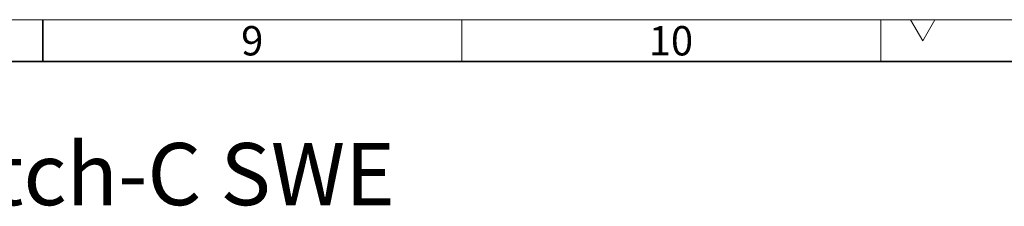
# Model space of a CAD drawing. Units: millimetres. Extents: x 15 to 837, y 5 to 589.
# Drawn here: x 418 to 535, y 567 to 589 of the extents above; entities that cross this region are included whole.
import ezdxf

# ---------------------------------------------------------------- set-up
doc = ezdxf.new("R2010")
doc.units = ezdxf.units.MM
doc.layers.add('DIMENSION', color=7, linetype='Continuous')
doc.layers.add('NOTES', color=7, linetype='Continuous')
doc.styles.add('SLDTEXTSTYLE0', font='TXT', dxfattribs={"width": 0.605})

msp = doc.modelspace()

# ---------------------------------------------------------------- linework, layer by layer
at = {"color": 7, "linetype": 'Continuous', "lineweight": 18}
for p, q in [((15, 589), (836, 589)), ((470.5, 589), (470.5, 584)), ((520.5, 589), (520.5, 584)), ((524.05662, 589), (525.5, 586.5)), ((526.94338, 589), (524.05662, 589)), ((525.5, 586.5), (526.94338, 589))]:
    msp.add_line(p, q, dxfattribs=at)
at = {"color": 7, "linetype": 'Continuous', "lineweight": 35}
msp.add_line((420.5, 589), (420.5, 584), dxfattribs=at)
at = {"layer": 'DIMENSION', "color": 7, "lineweight": 35}
msp.add_line((20, 584), (831, 584), dxfattribs=at)

# ---------------------------------------------------------------- texts
at = {"color": 7, "linetype": 'Continuous', "lineweight": 0, "char_height": 3.5, "attachment_point": 2, "style": 'SLDTEXTSTYLE0'}
for s, insert in [('9', (445.47569, 588.2409)), ('10', (495.45139, 588.2409))]:
    msp.add_mtext(s, dxfattribs=dict(at, insert=insert))
at = {"layer": 'NOTES', "insert": (396.1388, 574.29505), "char_height": 7.4083333, "attachment_point": 2, "style": 'SLDTEXTSTYLE0'}
msp.add_mtext('Overview Flowswitch-C SWE', dxfattribs=at)

doc.saveas('drawing.dxf')
